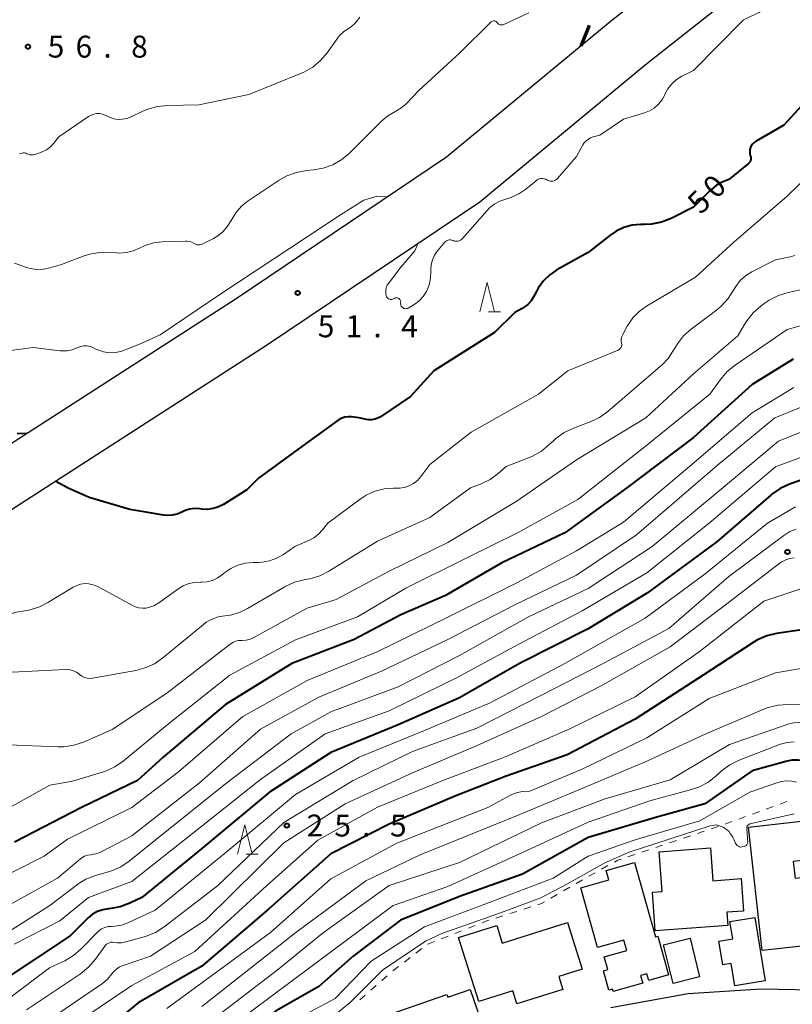
# Model space of a CAD drawing. Units: metres. Extents: x -79834 to -77999, y 36000 to 37500.
# Drawn here: x -79446 to -79314, y 36333 to 36501 of the extents above; entities that cross this region are included whole.
import ezdxf

# ---------------------------------------------------------------- set-up
doc = ezdxf.new("R2010")
doc.units = ezdxf.units.M
for name, color, linetype, lineweight in [('210100_道路縁(街区線)', 7, 'Continuous', 30), ('210300_徒歩道', 7, 'Continuous', 70), ('300100_普通建物', 7, 'Continuous', 30), ('630100_植生界', 7, 'Continuous', 30), ('633200_針葉樹林', 7, 'Continuous', 13), ('710100_等高線(計曲線)', 7, 'Continuous', 40), ('710200_等高線(主曲線)', 7, 'Continuous', 13), ('731200_図化機測定による標高点', 7, 'Continuous', 40)]:
    doc.layers.add(name, color=color, linetype=linetype, lineweight=lineweight)
doc.styles.add('Style-WORKING', font='MS Gothic.ttf')

msp = doc.modelspace()

# ---------------------------------------------------------------- linework, layer by layer
at = {"layer": '210100_道路縁(街区線)', "linetype": 'Continuous', "lineweight": 30, "flags": 128}
for points in [[(-79450.17, 36415.66), (-79403.96, 36445.4), (-79367.53, 36469.92), (-79339.25, 36493.3), (-79313.68, 36513.52), (-79295.53, 36527.47), (-79273.68, 36540.28), (-79258.95, 36547.9), (-79246.81, 36553.26), (-79234.5, 36558.71), (-79198.78, 36574.41), (-79182.38, 36581.83), (-79165.28, 36590.74), (-79151.66, 36598.92), (-79143.55, 36604.44), (-79128.4, 36615.71), (-79109.73, 36631.02), (-79087.99, 36650.59), (-79070.53, 36666.81), (-79053.29, 36685.78)], [(-79319.52, 36521.02), (-79345.23, 36500.69), (-79350.19, 36496.58), (-79373.22, 36477.54), (-79409.18, 36453.34), (-79454.83, 36423.95)], [(-79287.99, 36347.95), (-79289.7, 36346.68), (-79299.54, 36337.26), (-79302.73, 36335.62), (-79307.79, 36335.09), (-79319.43, 36335.33), (-79331.92, 36334.55), (-79345.12, 36332.17)]]:
    msp.add_lwpolyline(points, dxfattribs=at)
at = {"layer": '210300_徒歩道', "linetype": 'Continuous', "lineweight": 70}
msp.add_line((-79350.19, 36496.58), (-79348.81, 36500.07), dxfattribs=at)
at = {"layer": '300100_普通建物', "linetype": 'Continuous', "lineweight": 30, "flags": 128}
for points in [[(-79321.6, 36363.05), (-79312.04, 36364.1), (-79311.31, 36357.44), (-79313.98, 36357.15), (-79313.67, 36354.33), (-79309.65, 36354.77), (-79308.38, 36343.15), (-79319.28, 36341.96)], [(-79336.89, 36358.83), (-79328.12, 36359.47), (-79327.71, 36353.88), (-79322.88, 36354.23), (-79322.47, 36348.69), (-79325.33, 36348.48), (-79325.16, 36346.21), (-79337.55, 36345.31), (-79338.03, 36351.92), (-79336.39, 36352.04)], [(-79347.43, 36342.44), (-79350.28, 36352.67), (-79345.51, 36354), (-79345.96, 36355.63), (-79341.08, 36356.99), (-79337.53, 36344.26), (-79337.12, 36344.38), (-79335.28, 36337.78), (-79338.65, 36336.84), (-79338.97, 36337.98), (-79340.06, 36337.67), (-79339.7, 36336.37), (-79344.75, 36334.96), (-79344.87, 36335.36), (-79345.48, 36335.19), (-79346.4, 36338.48), (-79345.67, 36338.68), (-79346.29, 36340.87), (-79342.43, 36341.95), (-79342.91, 36343.69)], [(-79367.68, 36333.23), (-79371.14, 36344.17), (-79364.64, 36346.23), (-79363.68, 36343.2), (-79352.57, 36346.71), (-79350.05, 36338.75), (-79354.04, 36337.49), (-79353.34, 36335.29), (-79361.18, 36332.81), (-79361.89, 36335.06)], [(-79320.54, 36347.58), (-79318.76, 36336.77), (-79323.95, 36335.92), (-79324.57, 36339.72), (-79326.02, 36339.48), (-79326.68, 36343.53), (-79324.31, 36343.92), (-79324.8, 36346.88)], [(-79385.28, 36330.22), (-79373.14, 36334.42), (-79372.99, 36333.99), (-79369.18, 36335.3), (-79367.01, 36329.04), (-79367.52, 36328.87), (-79366.94, 36327.2), (-79371.56, 36325.6), (-79371.21, 36324.61), (-79381.97, 36320.88), (-79382.82, 36323.34), (-79383.98, 36322.94), (-79385.14, 36326.29), (-79384.05, 36326.67)]]:
    msp.add_lwpolyline(points, close=True, dxfattribs=at)
at = {"layer": '300100_普通建物', "linetype": 'Continuous', "lineweight": 30}
msp.add_3dface([(-79331.59, 36344.04), (-79329.97, 36337.44), (-79334.5, 36336.33), (-79336.12, 36342.93)], dxfattribs=at)
at = {"layer": '630100_植生界', "linetype": 'Continuous', "lineweight": 13}
for p, q in [((-79315.06, 36367.41), (-79316.23, 36366.98)), ((-79319.76, 36365.69), (-79320.93, 36365.26)), ((-79317.41, 36366.55), (-79318.58, 36366.12)), ((-79324.46, 36363.98), (-79325.63, 36363.55)), ((-79322.11, 36364.84), (-79323.28, 36364.41)), ((-79329.18, 36362.33), (-79330.36, 36361.94)), ((-79326.81, 36363.13), (-79327.99, 36362.73)), ((-79336.29, 36359.95), (-79337.47, 36359.55)), ((-79333.92, 36360.74), (-79335.1, 36360.35)), ((-79331.54, 36361.54), (-79332.73, 36361.14)), ((-79341.03, 36358.36), (-79342.21, 36357.96)), ((-79338.65, 36359.15), (-79339.84, 36358.75)), ((-79347.81, 36355.24), (-79348.91, 36354.63)), ((-79345.63, 36356.45), (-79346.72, 36355.84)), ((-79350, 36354.02), (-79351.08, 36353.4)), ((-79352.16, 36352.77), (-79353.25, 36352.15)), ((-79354.33, 36351.52), (-79355.41, 36350.89)), ((-79361.2, 36348.63), (-79362.4, 36348.25)), ((-79358.82, 36349.39), (-79360.01, 36349.01)), ((-79363.59, 36347.88), (-79364.78, 36347.5)), ((-79370.63, 36345.32), (-79371.8, 36344.86)), ((-79368.3, 36346.23), (-79369.47, 36345.77)), ((-79372.96, 36344.41), (-79374.12, 36343.95)), ((-79377.44, 36342.27), (-79378.43, 36341.51)), ((-79379.42, 36340.75), (-79380.41, 36339.98)), ((-79383.33, 36337.63), (-79384.27, 36336.81)), ((-79385.21, 36335.98), (-79386.15, 36335.16)), ((-79387.09, 36334.34), (-79388.03, 36333.51))]:
    msp.add_line(p, q, dxfattribs=at)
at = {"layer": '630100_植生界', "linetype": 'Continuous', "lineweight": 13, "flags": 128}
for points in [[(-79343.4, 36357.56), (-79343.96, 36357.37), (-79344.53, 36357.05)], [(-79356.49, 36350.27), (-79357.01, 36349.97), (-79357.63, 36349.77)], [(-79365.97, 36347.12), (-79366.3, 36347.01), (-79367.14, 36346.68)], [(-79375.29, 36343.5), (-79376.43, 36343.05), (-79376.45, 36343.04)], [(-79381.4, 36339.22), (-79382.37, 36338.47), (-79382.39, 36338.45)]]:
    msp.add_lwpolyline(points, dxfattribs=at)
at = {"layer": '633200_針葉樹林', "linetype": 'Continuous', "lineweight": 13}
for p, q in [((-79366.07, 36451.12), (-79363.99, 36451.12)), ((-79407.46, 36358.4), (-79405.38, 36358.4))]:
    msp.add_line(p, q, dxfattribs=at)
at = {"layer": '633200_針葉樹林', "linetype": 'Continuous', "lineweight": 13, "flags": 128}
for points in [[(-79367.53, 36451.12), (-79366.28, 36456.12), (-79365.03, 36451.12)], [(-79408.92, 36358.4), (-79407.67, 36363.4), (-79406.42, 36358.4)]]:
    msp.add_lwpolyline(points, dxfattribs=at)
at = {"layer": '710100_等高線(計曲線)', "linetype": 'Continuous', "lineweight": 40, "flags": 128}
for points, elevation in [([(-79291.33, 36501.43), (-79293.01, 36500.99), (-79294.6, 36500.26), (-79295.86, 36499.41), (-79305, 36492.18), (-79310.11, 36489), (-79315.61, 36483), (-79320.33, 36480.26), (-79320.65, 36480.04), (-79320.92, 36479.77), (-79321.14, 36479.46), (-79321.28, 36479.16), (-79321.38, 36478.82), (-79321.42, 36478.47), (-79321.39, 36478.12), (-79321.31, 36477.78), (-79321.29, 36477.72), (-79321.28, 36477.69)], 50), ([(-79321.28, 36477.69), (-79321.23, 36477.51), (-79321.21, 36477.31), (-79321.22, 36477.12), (-79321.27, 36476.94), (-79321.35, 36476.76), (-79321.46, 36476.6), (-79321.6, 36476.46), (-79321.62, 36476.44), (-79325, 36473.73), (-79326.12, 36473.24), (-79327.09, 36472.72), (-79327.96, 36472.03), (-79328.1, 36471.9), (-79331, 36469), (-79334.86, 36467.07), (-79336.48, 36466.43), (-79338.19, 36466.08), (-79339.39, 36466.01), (-79340, 36466.02), (-79341.47, 36465.9), (-79342.9, 36465.52), (-79344.24, 36464.91), (-79345.34, 36464.16), (-79349, 36461.23), (-79354.34, 36458.27), (-79355.58, 36457.43), (-79356.65, 36456.39), (-79357.53, 36455.17), (-79357.81, 36454.68), (-79358.33, 36453.66), (-79358.76, 36452.97), (-79359.31, 36452.38), (-79359.95, 36451.88), (-79360.29, 36451.68), (-79361.57, 36451), (-79365, 36447.55), (-79375.36, 36441), (-79379.36, 36436.64), (-79384.48, 36433.17), (-79384.95, 36432.91), (-79385.45, 36432.73), (-79385.98, 36432.65), (-79386.52, 36432.65), (-79386.87, 36432.71), (-79388.17, 36433), (-79389.43, 36433.15), (-79390, 36433.17), (-79390.56, 36433.09), (-79391.1, 36432.91), (-79391.6, 36432.65), (-79391.73, 36432.56), (-79397.91, 36428.09), (-79405.34, 36422.66), (-79407.33, 36420.67), (-79411.29, 36418.19), (-79412.16, 36417.75), (-79413.09, 36417.46), (-79414.06, 36417.34), (-79415, 36417.39), (-79415.35, 36417.44), (-79416.24, 36417.48), (-79417.13, 36417.36), (-79417.98, 36417.09), (-79418.46, 36416.87)], 50), ([(-79314.01, 36443), (-79321, 36438.68), (-79331, 36429.6), (-79342.41, 36421), (-79353, 36413.35), (-79363.78, 36408.22), (-79373.39, 36402.61), (-79381, 36399.3), (-79389, 36395.1), (-79399.65, 36391), (-79411, 36383.99), (-79421.64, 36375), (-79425.99, 36371), (-79435.59, 36366.41), (-79447, 36360.47)], 40), ([(-79444.94, 36430.32), (-79446.58, 36430.24)], 50), ([(-79309, 36423.6), (-79314.61, 36421.62), (-79316.2, 36420.91), (-79317.64, 36419.92), (-79317.81, 36419.77), (-79327, 36411.87), (-79338.9, 36403.1), (-79349, 36396.93), (-79360.74, 36391), (-79371, 36385.15), (-79381.49, 36380.51), (-79393, 36375.78), (-79403.43, 36369), (-79415, 36359.37), (-79425.24, 36351), (-79427.34, 36350.01), (-79428.98, 36349.41), (-79430.83, 36349.09), (-79431, 36349.08), (-79431.94, 36348.92), (-79432.85, 36348.61), (-79433.68, 36348.14), (-79434.43, 36347.52), (-79437.53, 36344.47), (-79449, 36336.81)], 30), ([(-79421.56, 36416.35), (-79424.27, 36416.81), (-79427.29, 36417.33), (-79434.25, 36419.37), (-79437.83, 36420.96), (-79440.06, 36422.17)], 50), ([(-79418.46, 36416.87), (-79419.24, 36416.53), (-79420.06, 36416.33), (-79420.9, 36416.29), (-79421.56, 36416.35)], 50), ([(-79311, 36397), (-79316.81, 36396.14), (-79318.51, 36395.73), (-79320.11, 36395.04), (-79320.84, 36394.6), (-79329.35, 36389), (-79341, 36381.46), (-79352.6, 36375.4), (-79363, 36371.73), (-79371.62, 36368.38), (-79383, 36363.55), (-79393, 36358.46), (-79403.62, 36349), (-79415, 36339.25), (-79425.89, 36333), (-79430.74, 36329)], 20), ([(-79306.78, 36373.44), (-79308.09, 36373.34), (-79309.4, 36373.47), (-79310.66, 36373.82), (-79311.06, 36373.98), (-79312.08, 36374.33), (-79313.15, 36374.49), (-79314.23, 36374.47), (-79315.27, 36374.27), (-79321, 36372.63), (-79329.11, 36367), (-79337.29, 36364.71), (-79349, 36361.24), (-79360.23, 36355), (-79371, 36351.17), (-79381.07, 36347.15), (-79389.16, 36341), (-79395, 36335.82), (-79402.41, 36331.59), (-79416.18, 36321), (-79427, 36312.97), (-79438.17, 36309), (-79446.4, 36302.2)], 10)]:
    msp.add_lwpolyline(points, dxfattribs=dict(at, elevation=elevation))
at = {"layer": '710200_等高線(主曲線)', "linetype": 'Continuous', "lineweight": 13, "flags": 128}
for points, elevation in [([(-79314.18, 36505), (-79322.46, 36501), (-79331, 36492.36), (-79333, 36491.35), (-79333.92, 36490.79), (-79334.73, 36490.07), (-79335.4, 36489.22), (-79335.9, 36488.31), (-79336, 36488.08), (-79336.45, 36487.26), (-79337.03, 36486.54), (-79337.73, 36485.92), (-79338.53, 36485.44), (-79339.38, 36485.11), (-79343, 36484.03), (-79347, 36481.28), (-79348.16, 36480.98), (-79348.62, 36480.82), (-79349.04, 36480.58), (-79349.41, 36480.27), (-79349.73, 36479.9), (-79349.9, 36479.63), (-79351, 36477.64), (-79354.23, 36473.9), (-79354.4, 36473.73), (-79354.6, 36473.59), (-79354.81, 36473.5), (-79355.05, 36473.44), (-79355.29, 36473.42), (-79355.52, 36473.44), (-79355.75, 36473.51), (-79355.97, 36473.61), (-79356, 36473.63), (-79356.25, 36473.76), (-79356.53, 36473.85), (-79356.81, 36473.88), (-79357.09, 36473.87), (-79357.37, 36473.81), (-79357.63, 36473.7), (-79357.87, 36473.54), (-79357.91, 36473.51)], 52), ([(-79388.04, 36501.48), (-79388.34, 36501.02), (-79388.86, 36500.38), (-79389.48, 36499.83), (-79390.04, 36499.47), (-79390.78, 36498.99), (-79391.42, 36498.39), (-79391.77, 36497.95), (-79393.59, 36495.38), (-79394.72, 36494.05), (-79396.06, 36492.94), (-79397.58, 36492.08), (-79397.99, 36491.9), (-79407, 36488.24), (-79415.54, 36486.46), (-79420.83, 36486.39), (-79422.57, 36486.21), (-79424.24, 36485.74), (-79424.96, 36485.43), (-79427.09, 36484.42), (-79427.84, 36484.15), (-79428.63, 36484.01), (-79429.01, 36483.99), (-79429.77, 36484.05), (-79430.5, 36484.24), (-79430.93, 36484.42), (-79431.51, 36484.7), (-79431.98, 36484.88), (-79432.47, 36484.97), (-79432.96, 36484.98), (-79433.45, 36484.9), (-79433.93, 36484.73), (-79434.37, 36484.49), (-79439.47, 36481), (-79440.33, 36479.9), (-79440.9, 36479.3), (-79441.56, 36478.8), (-79442.3, 36478.43), (-79442.53, 36478.35), (-79443.54, 36478), (-79443.82, 36477.93), (-79444.12, 36477.91)], 56), ([(-79359.13, 36502.18), (-79363.41, 36500.21), (-79363.56, 36500.15), (-79363.72, 36500.13)], 54), ([(-79363.72, 36500.13), (-79363.88, 36500.13), (-79364.04, 36500.15), (-79364.19, 36500.21), (-79364.33, 36500.29), (-79364.45, 36500.4), (-79364.63, 36500.62), (-79364.72, 36500.7), (-79364.82, 36500.76), (-79364.92, 36500.8), (-79365.03, 36500.82), (-79365.15, 36500.82), (-79365.26, 36500.81), (-79365.37, 36500.77), (-79365.47, 36500.71), (-79365.56, 36500.64), (-79371, 36495.33), (-79377.87, 36489), (-79380.11, 36486.67), (-79381.01, 36485.89), (-79382.03, 36485.27), (-79382.17, 36485.21), (-79383.26, 36484.58), (-79384.24, 36483.76), (-79389.77, 36478.23), (-79391.11, 36477.11), (-79392.62, 36476.23), (-79394.26, 36475.64), (-79395.94, 36475.34), (-79397.15, 36475.23), (-79398.86, 36474.92), (-79400.5, 36474.32), (-79401.8, 36473.59), (-79407.1, 36470.05), (-79408.25, 36469.13), (-79409.22, 36468.02), (-79410, 36466.73), (-79410.61, 36465.72), (-79411.38, 36464.83), (-79412.3, 36464.09), (-79413.03, 36463.66), (-79414.97, 36462.68), (-79415.19, 36462.59), (-79415.42, 36462.54), (-79415.65, 36462.54), (-79415.89, 36462.57), (-79416.11, 36462.64), (-79416.32, 36462.75), (-79416.34, 36462.77), (-79416.71, 36462.98), (-79417.11, 36463.12), (-79417.54, 36463.19), (-79417.8, 36463.19), (-79421.77, 36463.07), (-79423.26, 36462.89), (-79424.69, 36462.46), (-79425.65, 36462), (-79426.74, 36461.52), (-79427.9, 36461.23), (-79429.09, 36461.15), (-79429.52, 36461.17), (-79430.76, 36461.27), (-79432.5, 36461.26)], 54), ([(-79444.12, 36477.91), (-79444.42, 36477.94), (-79444.7, 36478.03), (-79444.89, 36478.11), (-79445.1, 36478.2), (-79445.32, 36478.25), (-79445.55, 36478.27), (-79445.78, 36478.24), (-79446, 36478.17), (-79446.18, 36478.08)], 56), ([(-79307, 36478.7), (-79315, 36470.85), (-79324.15, 36463), (-79330.66, 36457), (-79339.06, 36452.06), (-79340.31, 36451.18), (-79341.38, 36450.09), (-79342.25, 36448.83), (-79342.34, 36448.66), (-79343.11, 36447.22), (-79343.26, 36446.88), (-79343.35, 36446.51), (-79343.37, 36446.14), (-79343.33, 36445.76), (-79343.31, 36445.69), (-79343.28, 36445.52), (-79343.29, 36445.36), (-79343.32, 36445.19), (-79343.38, 36445.03), (-79343.47, 36444.89), (-79343.58, 36444.76)], 48), ([(-79357.91, 36473.51), (-79359.65, 36472.08), (-79360.88, 36471.24), (-79362.24, 36470.62), (-79363.08, 36470.37), (-79364.11, 36470.02), (-79365.05, 36469.51), (-79365.9, 36468.83), (-79366.29, 36468.42), (-79370.47, 36463.63), (-79370.64, 36463.46), (-79370.84, 36463.33), (-79371.06, 36463.23), (-79371.3, 36463.17), (-79371.54, 36463.16), (-79371.78, 36463.18), (-79372.01, 36463.25), (-79372.07, 36463.27), (-79372.29, 36463.35), (-79372.52, 36463.38), (-79372.75, 36463.38), (-79372.98, 36463.33), (-79373.2, 36463.24), (-79373.4, 36463.12), (-79373.57, 36462.97), (-79373.64, 36462.89), (-79374.76, 36461.52), (-79375.25, 36460.79), (-79375.61, 36459.99), (-79375.82, 36459.14), (-79375.89, 36458.27), (-79375.88, 36458.12), (-79375.88, 36458.02), (-79375.93, 36456.86), (-79376.17, 36455.73), (-79376.65, 36454.6), (-79377.23, 36453.71), (-79377.95, 36452.93), (-79378.81, 36452.28), (-79379.08, 36452.12), (-79379.76, 36451.74), (-79379.9, 36451.68), (-79380.04, 36451.65), (-79380.19, 36451.63), (-79380.34, 36451.65), (-79380.49, 36451.69), (-79380.63, 36451.76), (-79380.75, 36451.85), (-79380.85, 36451.96), (-79380.94, 36452.08), (-79381, 36452.22), (-79381.04, 36452.37), (-79381.05, 36452.53), (-79381.04, 36452.75), (-79381.05, 36452.88), (-79381.08, 36453), (-79381.13, 36453.12), (-79381.19, 36453.22), (-79381.28, 36453.32), (-79381.38, 36453.39), (-79381.49, 36453.45), (-79381.62, 36453.48), (-79381.74, 36453.5), (-79381.87, 36453.49), (-79381.99, 36453.46)], 52), ([(-79383.29, 36470.76), (-79385.04, 36470.86), (-79387.33, 36470.19), (-79391.35, 36467.67), (-79411.61, 36454.31), (-79422.11, 36447.18), (-79425.8, 36445.53), (-79428.87, 36444.34), (-79429.84, 36444.14), (-79430.84, 36444.11), (-79431.83, 36444.26), (-79432.78, 36444.58), (-79433, 36444.68), (-79433.62, 36444.98), (-79434.12, 36445.18), (-79434.65, 36445.28), (-79435.19, 36445.29), (-79435.72, 36445.2), (-79436.23, 36445.03)], 52), ([(-79201, 36464.08), (-79211, 36461.02), (-79219.6, 36457.3), (-79229, 36454.63), (-79237.97, 36449), (-79249, 36442.81), (-79260.22, 36435), (-79271, 36426.37), (-79283.12, 36416.65), (-79302.73, 36407.04), (-79319, 36401.65), (-79330.07, 36393), (-79341, 36385.29), (-79352.16, 36379.84), (-79363, 36375.1), (-79373.83, 36371), (-79385, 36366.45), (-79395.2, 36360.8), (-79403.97, 36353), (-79416.21, 36341.79), (-79427, 36335.96), (-79435, 36330.56), (-79439, 36328.68), (-79449, 36321.8)], 22), ([(-79381.99, 36453.46), (-79382.11, 36453.41), (-79382.13, 36453.4), (-79382.25, 36453.33), (-79382.39, 36453.27), (-79382.53, 36453.23), (-79382.68, 36453.21), (-79382.84, 36453.22), (-79382.98, 36453.26), (-79383.12, 36453.33), (-79383.24, 36453.41), (-79383.35, 36453.52), (-79383.44, 36453.64), (-79383.5, 36453.78), (-79383.53, 36453.87), (-79383.6, 36454.32), (-79383.59, 36454.78), (-79383.5, 36455.22), (-79383.34, 36455.64), (-79383.15, 36455.96), (-79381.04, 36458.71), (-79378.62, 36461.55), (-79378.07, 36462.83)], 52), ([(-79432.5, 36461.26), (-79434.22, 36460.95), (-79435.1, 36460.66), (-79439, 36459.19), (-79441, 36458.6), (-79442.09, 36458.37), (-79443.21, 36458.34), (-79444.32, 36458.5), (-79444.97, 36458.69), (-79447, 36459.41)], 54), ([(-79313.72, 36460.71), (-79314.53, 36460.49), (-79317, 36459.98), (-79321.08, 36457.91), (-79322.13, 36457.25), (-79323.05, 36456.43), (-79323.81, 36455.45), (-79324.18, 36454.82), (-79325.11, 36453.35), (-79326.27, 36452.06), (-79327.08, 36451.39), (-79331.44, 36448.13), (-79332.71, 36446.98), (-79333.77, 36445.64), (-79334.2, 36444.91), (-79334.35, 36444.64), (-79335.31, 36443.18), (-79336.5, 36441.92)], 46), ([(-79311, 36455.24), (-79314.86, 36454.42), (-79316.52, 36453.91), (-79318.08, 36453.12), (-79318.75, 36452.65), (-79319.51, 36452.09), (-79320.81, 36450.93), (-79321.89, 36449.56), (-79322.11, 36449.21), (-79323.43, 36447), (-79331, 36440.53), (-79339.14, 36433), (-79351, 36425.81), (-79361.33, 36418.67), (-79373, 36411.7), (-79383, 36406.75), (-79392.06, 36401.94), (-79397, 36400.43), (-79406.13, 36395.43), (-79406.76, 36395.16), (-79407.43, 36394.99), (-79408.12, 36394.95), (-79408.21, 36394.95)], 44), ([(-79311, 36449.23), (-79315, 36448.06), (-79323.9, 36442.01), (-79325.25, 36440.9), (-79326.41, 36439.55), (-79328.22, 36437), (-79339, 36428.32), (-79350.79, 36419), (-79361, 36413.4), (-79369.85, 36409), (-79380.15, 36403.85), (-79388.44, 36399), (-79399, 36395.06), (-79410.23, 36389), (-79421, 36380.48), (-79428.44, 36374.3), (-79429.87, 36373.31), (-79431.45, 36372.58), (-79431.96, 36372.42), (-79437.14, 36370.86), (-79441, 36370.18), (-79447.4, 36366.6)], 42), ([(-79436.23, 36445.03), (-79436.37, 36444.96), (-79437.18, 36444.63), (-79438.04, 36444.45), (-79438.92, 36444.42), (-79439.26, 36444.45), (-79443.85, 36445), (-79448.13, 36444.41)], 52), ([(-79343.58, 36444.76), (-79343.71, 36444.66), (-79343.86, 36444.58), (-79343.88, 36444.57), (-79352.49, 36441), (-79357.51, 36437), (-79369, 36430.53), (-79376.08, 36425), (-79377.59, 36422.95), (-79378.16, 36422.3), (-79378.83, 36421.77), (-79379.59, 36421.35), (-79380.4, 36421.08), (-79381.26, 36420.95), (-79381.65, 36420.94), (-79382.27, 36420.95), (-79383.89, 36420.83), (-79385.47, 36420.44), (-79386.95, 36419.78), (-79387.98, 36419.11), (-79393.5, 36415), (-79394.4, 36413.85), (-79395.1, 36413.1), (-79395.91, 36412.49), (-79396.64, 36412.1), (-79399.13, 36411), (-79401.07, 36409.65), (-79402.2, 36408.99), (-79403.43, 36408.54), (-79404.72, 36408.31), (-79405.36, 36408.28), (-79406.26, 36408.28), (-79407.59, 36408.16), (-79408.87, 36407.81), (-79410.08, 36407.25), (-79411.11, 36406.53), (-79411.65, 36406.08), (-79412.4, 36405.56), (-79413.22, 36405.18), (-79414.1, 36404.96), (-79415.01, 36404.88), (-79415.26, 36404.89), (-79416.26, 36404.86), (-79417.25, 36404.65), (-79418.19, 36404.27), (-79418.95, 36403.81), (-79422.37, 36401.35), (-79423.12, 36400.91), (-79423.94, 36400.6), (-79424.53, 36400.47), (-79425.14, 36400.43), (-79425.76, 36400.5), (-79426.35, 36400.67), (-79426.76, 36400.86), (-79430.89, 36403.11), (-79432.95, 36404.19), (-79433.6, 36404.46), (-79434.3, 36404.62), (-79435.01, 36404.65), (-79435.72, 36404.56), (-79436.4, 36404.35), (-79436.98, 36404.06), (-79441.33, 36401.4), (-79442.89, 36400.62), (-79444.56, 36400.13)], 48), ([(-79336.5, 36441.92), (-79336.65, 36441.79), (-79345.65, 36434.07), (-79347.07, 36433.06), (-79348.66, 36432.3), (-79351.53, 36431.23), (-79353.1, 36430.48), (-79354.52, 36429.47), (-79355.02, 36429.02), (-79355.65, 36428.4), (-79356.99, 36427.3), (-79358.51, 36426.45), (-79358.95, 36426.26), (-79363, 36424.66), (-79364.37, 36423.46), (-79365.78, 36422.43), (-79367.41, 36421.64), (-79369.09, 36421), (-79376.04, 36415.96), (-79385, 36411.89), (-79393.33, 36406.75), (-79394.88, 36405.97), (-79396.55, 36405.47), (-79396.94, 36405.4), (-79397.52, 36405.31), (-79399.2, 36404.87), (-79400.79, 36404.15), (-79400.96, 36404.05), (-79407.21, 36400.37), (-79408.61, 36399.7), (-79410.11, 36399.28), (-79411.08, 36399.16), (-79412.2, 36398.97), (-79413.28, 36398.59), (-79414.28, 36398.04), (-79414.76, 36397.68), (-79421.69, 36391.95), (-79423.13, 36390.96), (-79424.72, 36390.24), (-79426.29, 36389.82), (-79433.67, 36388.5), (-79434.15, 36388.45), (-79434.63, 36388.49), (-79435.09, 36388.62), (-79435.52, 36388.82), (-79435.92, 36389.09), (-79436, 36389.16), (-79436.45, 36389.5), (-79436.96, 36389.76), (-79437.5, 36389.93), (-79438.06, 36390), (-79438.34, 36389.99), (-79448.54, 36389.46)], 46), ([(-79313.85, 36438.15), (-79321, 36433.86), (-79331.28, 36425), (-79343, 36415.17), (-79351, 36410.23), (-79361.21, 36404.79), (-79373, 36398.93), (-79384.93, 36393.07), (-79397, 36388.07), (-79408.04, 36381.96), (-79419, 36372.49), (-79427, 36366.39), (-79437.95, 36361), (-79441.95, 36358.05), (-79452.02, 36353)], 38), ([(-79307, 36437.09), (-79317.1, 36433), (-79327, 36424.84), (-79340.74, 36413), (-79351, 36406.11), (-79361.55, 36401), (-79373, 36395.09), (-79384.3, 36389.7), (-79395, 36385.27), (-79405, 36379.78), (-79415.4, 36370.6), (-79427, 36361.57), (-79432.11, 36358.87), (-79432.9, 36358.54), (-79433.74, 36358.35), (-79434, 36358.32), (-79434.54, 36358.23), (-79435.06, 36358.04), (-79435.54, 36357.77), (-79435.77, 36357.6), (-79439.67, 36354.33), (-79451, 36348.05)], 36), ([(-79307, 36432.83), (-79316.52, 36429), (-79327, 36420.2), (-79338.1, 36411), (-79349, 36403.8), (-79359.22, 36399), (-79371, 36392.34), (-79381.48, 36387), (-79393, 36382.76), (-79399.78, 36379), (-79411, 36370.44), (-79422.78, 36361), (-79427.41, 36357.23), (-79428.85, 36356.25), (-79430.44, 36355.54), (-79430.98, 36355.37), (-79433.19, 36354.74), (-79434.82, 36354.11), (-79436.31, 36353.22), (-79436.5, 36353.08), (-79441, 36349.66), (-79451.42, 36343)], 34), ([(-79308.03, 36427.97), (-79317, 36424.61), (-79328.34, 36415), (-79339, 36406.52), (-79350.02, 36399.98), (-79361, 36394.25), (-79371.38, 36388.62), (-79383, 36382.93), (-79393.97, 36379), (-79405, 36371.18), (-79415.22, 36363), (-79427, 36353.73), (-79434.37, 36351), (-79439.27, 36347), (-79447.07, 36343)], 32), ([(-79313.59, 36417.77), (-79318.37, 36415), (-79329, 36406.33), (-79339.26, 36398.74), (-79353, 36390.97), (-79365.74, 36384.26), (-79377, 36379.57), (-79388.13, 36375), (-79399, 36368.63), (-79410.58, 36359), (-79423, 36348.86), (-79427.68, 36346.66), (-79428.72, 36346.28), (-79429.8, 36346.09), (-79430.46, 36346.07), (-79431.04, 36346.02), (-79431.61, 36345.88), (-79432.14, 36345.64), (-79432.62, 36345.31), (-79432.92, 36345.04), (-79435.62, 36342.22), (-79436.93, 36341.07), (-79438.43, 36340.17), (-79438.82, 36339.99), (-79441.07, 36339), (-79453, 36329.99)], 28), ([(-79313.49, 36413.95), (-79314.57, 36413.53), (-79315.59, 36412.9), (-79325, 36405.85), (-79335.22, 36397), (-79346.47, 36391), (-79357, 36385.58), (-79368.06, 36379.94), (-79379, 36375.94), (-79389.19, 36371), (-79401, 36363.81), (-79412.33, 36353), (-79421.47, 36345.98), (-79422.93, 36345.04), (-79424.55, 36344.38), (-79424.86, 36344.28), (-79428.02, 36343.4), (-79428.74, 36343.26), (-79429.47, 36343.26), (-79430, 36343.33), (-79430.27, 36343.36), (-79430.54, 36343.35), (-79430.81, 36343.28), (-79431.06, 36343.17), (-79431.29, 36343.02), (-79431.49, 36342.84), (-79431.59, 36342.7), (-79433.17, 36340.49), (-79434.3, 36339.17), (-79435.76, 36337.98), (-79445, 36331.81)], 26), ([(-79313.81, 36409.06), (-79314.55, 36408.96), (-79315.26, 36408.74), (-79315.92, 36408.39), (-79316.22, 36408.18), (-79325.54, 36401), (-79335, 36393.82), (-79346.8, 36387.2), (-79357, 36381.91), (-79368, 36377), (-79379, 36372.3), (-79390.55, 36367), (-79401, 36360.35), (-79414.33, 36347.17), (-79423.79, 36341), (-79428.46, 36339.41), (-79429.07, 36339.14), (-79429.62, 36338.77), (-79430.1, 36338.31), (-79430.39, 36337.95), (-79431.12, 36337.05), (-79432, 36336.3), (-79432.16, 36336.18), (-79443, 36328.86)], 24), ([(-79444.56, 36400.13), (-79444.93, 36400.06), (-79447, 36399.72), (-79448.17, 36399.19), (-79449, 36398.89), (-79449.88, 36398.75), (-79450.63, 36398.74), (-79458.68, 36399.17), (-79467.3, 36399.49), (-79476.19, 36400.84), (-79481.06, 36402.38), (-79483.22, 36403.77)], 48), ([(-79408.21, 36394.95), (-79408.73, 36394.93), (-79409.24, 36394.82), (-79409.73, 36394.61), (-79410.19, 36394.32), (-79421, 36385.92), (-79430.31, 36379.69), (-79435.24, 36377.57), (-79436.9, 36377.03), (-79438.62, 36376.78), (-79439.59, 36376.77), (-79445.37, 36377), (-79449.18, 36377.15)], 44), ([(-79306.88, 36391.12), (-79317, 36389.42), (-79328.34, 36385), (-79339, 36378.32), (-79349.92, 36373), (-79359, 36369.2), (-79360.18, 36369.1), (-79361.14, 36368.93), (-79362.06, 36368.6), (-79362.4, 36368.43), (-79366.15, 36366.37), (-79381.73, 36360.27), (-79393, 36354.22), (-79403.27, 36345), (-79421, 36332.03)], 18), ([(-79291.56, 36385), (-79303, 36380.65), (-79306.87, 36380.02), (-79308.22, 36379.92), (-79309.57, 36380.06), (-79310.87, 36380.43), (-79311, 36380.48), (-79311.96, 36380.77), (-79312.95, 36380.89), (-79313.95, 36380.83), (-79314.93, 36380.61), (-79315.03, 36380.57), (-79324.85, 36377.15), (-79335, 36371.09), (-79346.12, 36367.88), (-79357, 36363.74), (-79371, 36357), (-79383, 36353.06), (-79394.24, 36345), (-79402.12, 36338.58), (-79417, 36327.17)], 14), ([(-79310.08, 36383.85), (-79314.84, 36383.97), (-79316.58, 36383.87), (-79318.27, 36383.46), (-79318.99, 36383.19), (-79328.89, 36379), (-79339, 36374.29), (-79350.59, 36369.41), (-79361, 36365.09), (-79377.71, 36358.29), (-79387, 36353.88), (-79398.98, 36345), (-79415, 36332.35)], 16), ([(-79313.8, 36377.62), (-79315, 36377.52), (-79316.16, 36377.21), (-79316.34, 36377.15), (-79323.24, 36374.46), (-79324.81, 36373.69), (-79326.21, 36372.65), (-79326.39, 36372.5), (-79327.2, 36371.75), (-79328.58, 36370.68), (-79330.12, 36369.88), (-79331.36, 36369.45), (-79338.47, 36367.53), (-79349, 36363.9), (-79359.62, 36359), (-79373, 36352.87), (-79382.32, 36349.64)], 12), ([(-79313.4, 36370.72), (-79314.25, 36370.91), (-79315.12, 36370.96), (-79315.99, 36370.85), (-79316.59, 36370.68), (-79321.41, 36369), (-79329.92, 36364.08), (-79341, 36360.86), (-79349, 36358.05), (-79355, 36354.31), (-79365.77, 36350.23), (-79377, 36346), (-79386.1, 36340.1), (-79392.24, 36333.76), (-79401, 36329.08)], 8), ([(-79313.8, 36365.31), (-79321.4, 36363.57), (-79321.75, 36363.35), (-79321.88, 36363.12), (-79321.89, 36362.7), (-79321.76, 36360.42), (-79321.89, 36360.06), (-79322.08, 36359.84), (-79322.3, 36359.71), (-79322.7, 36359.64), (-79322.94, 36359.6)], 6), ([(-79322.94, 36359.6), (-79323.15, 36359.66), (-79323.35, 36359.76), (-79323.53, 36359.88), (-79323.69, 36360.04), (-79323.82, 36360.22), (-79323.89, 36360.38), (-79324.12, 36360.96), (-79324.32, 36361.34), (-79324.58, 36361.69), (-79324.76, 36361.94), (-79325.01, 36362.33), (-79325.94, 36363.03), (-79327.07, 36363.41), (-79328.15, 36363.24), (-79342.03, 36358.75), (-79346.17, 36356.92), (-79352.56, 36353.33), (-79357.12, 36350.93), (-79364.02, 36348.41), (-79374, 36344.83), (-79376.78, 36343.53), (-79384.13, 36338.57), (-79389.65, 36333.05), (-79393.57, 36329.91)], 6), ([(-79382.32, 36349.64), (-79393.04, 36341.68), (-79409.85, 36329.14), (-79417.69, 36323), (-79421.81, 36319), (-79433, 36313.94), (-79437.26, 36312.43), (-79438.84, 36311.71), (-79440.41, 36310.62), (-79445.92, 36305.92), (-79464.54, 36295.53)], 12)]:
    msp.add_lwpolyline(points, dxfattribs=dict(at, elevation=elevation))
at = {"layer": '731200_図化機測定による標高点', "linetype": 'Continuous', "lineweight": 40}
for centre in [(-79444.72, 36496.42, 56.77), (-79398.64, 36454.33, 51.43), (-79314.96, 36410.07, 24.29), (-79400.5, 36363.3, 25.54)]:
    msp.add_circle(centre, 0.375, dxfattribs=at)

# ---------------------------------------------------------------- texts
at = {"layer": '710100_等高線(計曲線)', "linetype": 'Continuous', "lineweight": 40, "style": 'Style-WORKING'}
for s, p in [('0', (-79327.12, 36470.23, -10)), ('5', (-79329.77, 36467.58, -10))]:
    msp.add_text(s, height=3.75, rotation=45, dxfattribs=at).set_placement(p)
at = {"layer": '731200_図化機測定による標高点', "linetype": 'Continuous', "lineweight": 40, "style": 'Style-WORKING'}
for s, p in [('5', (-79441.34, 36494.55, -10)), ('6', (-79436.59, 36494.55, -10)), ('8', (-79427.09, 36494.55, -10)), ('.', (-79431.84, 36494.55, -10)), ('5', (-79395.21, 36446.75, -10)), ('1', (-79390.46, 36446.75, -10)), ('4', (-79380.96, 36446.75, -10)), ('.', (-79385.71, 36446.75, -10)), ('2', (-79397.12, 36361.43, -10)), ('5', (-79392.37, 36361.43, -10)), ('5', (-79382.87, 36361.43, -10)), ('.', (-79387.62, 36361.43, -10))]:
    msp.add_text(s, height=3.75, dxfattribs=at).set_placement(p)

doc.saveas('drawing.dxf')
